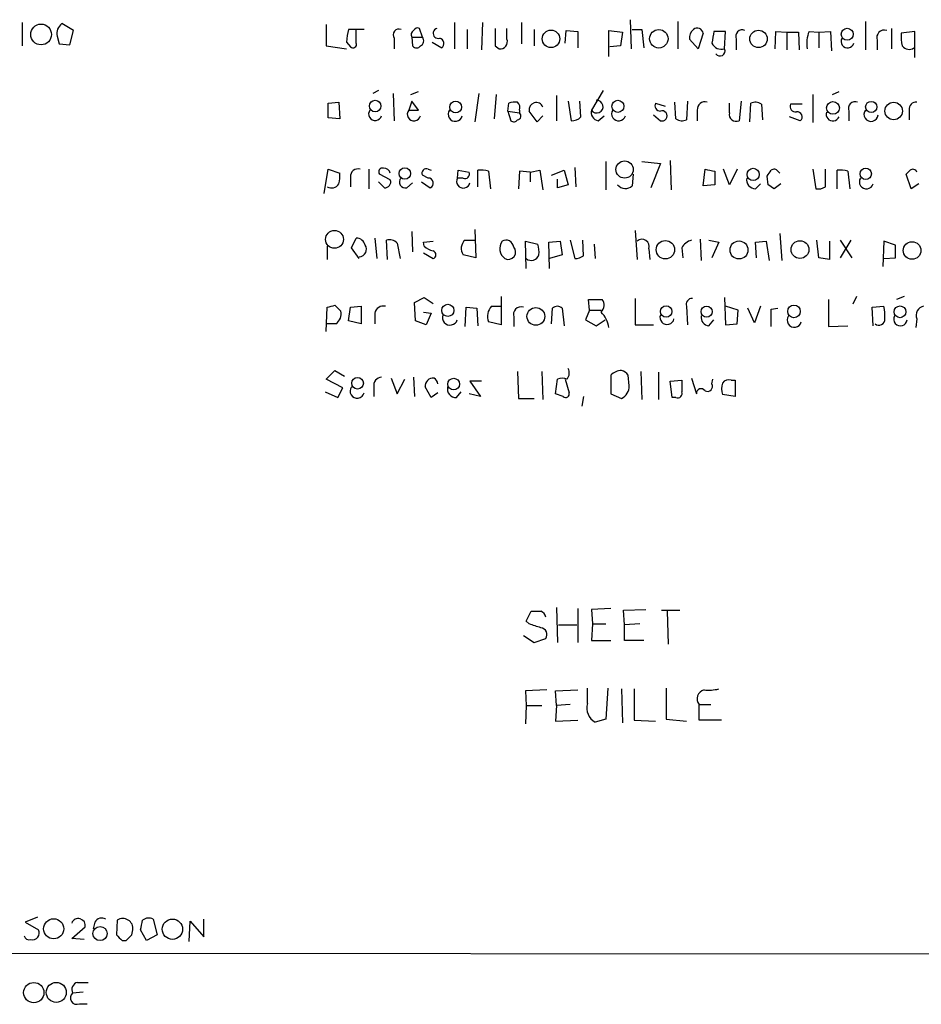
# Model space of a CAD drawing. Extents: x 0 to 1044, y 5 to 911.
# Drawn here: x 854 to 933, y 49 to 135 of the extents above; entities that cross this region are included whole.
import ezdxf

# ---------------------------------------------------------------- set-up
doc = ezdxf.new("R2010")
doc.units = 0
doc.header["$MEASUREMENT"] = 0
doc.layers.add('MAIN', color=5, linetype='CONTINUOUS')

msp = doc.modelspace()

# ---------------------------------------------------------------- linework, layer by layer
at = {"layer": 'MAIN'}
for p, q in [((854.456, 134.4506), (854.456, 132.4186)), ((858.9433, 133.7733), (857.9273, 134.3659)), ((880.9567, 134.2813), (880.9567, 132.4186)), ((889.3387, 133.1806), (889.0847, 133.9426)), ((892.1327, 134.4506), (892.1327, 132.1646)), ((894.588, 134.4506), (894.5033, 132.0799)), ((896.7047, 133.0113), (896.7047, 133.9426)), ((897.9747, 134.4506), (897.9747, 132.5879)), ((907.4573, 134.7046), (907.542, 132.1646)), ((911.606, 134.5353), (911.606, 132.1646)), ((927.9467, 134.5353), (927.9467, 132.0799)), ((930.2327, 133.9426), (930.2327, 132.1646)), ((857.504, 133.2653), (857.6733, 132.5879)), ((858.6047, 132.5033), (858.9433, 133.7733)), ((884.2587, 133.8579), (882.904, 133.8579)), ((883.5813, 132.6726), (883.5813, 133.8579)), ((886.8833, 133.0959), (886.8833, 132.1646)), ((888.4073, 133.1806), (888.492, 132.4186)), ((888.4073, 133.1806), (889.3387, 133.1806)), ((893.2333, 133.8579), (893.2333, 132.1646)), ((899.0753, 133.8579), (899.0753, 132.4186)), ((901.7847, 132.6726), (901.8693, 133.7733)), ((901.8693, 133.7733), (902.8853, 133.6886)), ((902.8853, 133.6886), (902.8853, 132.2493)), ((905.5947, 131.4873), (905.5947, 133.7733)), ((905.5947, 133.7733), (906.78, 133.6039)), ((906.78, 133.6039), (906.6107, 132.4186)), ((907.6267, 133.8579), (908.4733, 133.8579)), ((908.4733, 133.8579), (908.6427, 132.2493)), ((913.8073, 133.5193), (913.384, 132.1646)), ((915.7547, 133.6886), (914.7387, 133.6886)), ((915.67, 132.1646), (915.7547, 133.6886)), ((920.0727, 132.1646), (920.1573, 133.6886)), ((920.1573, 133.6886), (921.0887, 133.6039)), ((921.0887, 133.6039), (921.0887, 132.0799)), ((921.0887, 133.6039), (922.1047, 133.6039)), ((922.1047, 133.6039), (922.1893, 132.0799)), ((923.036, 133.6886), (923.8827, 133.6039)), ((923.8827, 133.6039), (924.8987, 133.6886)), ((923.8827, 133.6039), (923.8827, 132.2493)), ((924.8987, 133.6886), (924.9833, 131.9953)), ((932.2647, 133.6886), (931.0793, 133.5193)), ((932.2647, 131.4026), (932.2647, 133.6886)), ((857.6733, 132.5879), (858.6047, 132.5033)), ((880.9567, 132.4186), (882.7347, 132.1646)), ((882.7347, 132.7573), (883.0733, 132.3339)), ((890.1853, 132.7573), (891.032, 132.2493)), ((895.6887, 132.4186), (896.0273, 132.1646)), ((906.6107, 132.4186), (905.6793, 132.3339)), ((913.384, 132.1646), (912.622, 133.0113)), ((916.686, 133.0113), (916.686, 132.0799)), ((928.9627, 132.9266), (928.9627, 132.0799)), ((885.5287, 128.5239), (885.0207, 128.2699)), ((886.7987, 128.2699), (886.8833, 125.8993)), ((888.3227, 128.1853), (889, 128.4393)), ((894.2493, 128.2699), (893.9107, 125.8146)), ((895.7733, 128.1853), (895.604, 126.0686)), ((901.0227, 128.1006), (901.0227, 125.8993)), ((905.0867, 128.5239), (904.0707, 126.8306)), ((923.3747, 128.1853), (923.3747, 125.7299)), ((925.068, 128.1853), (925.6607, 128.4393)), ((881.126, 127.4233), (882.0573, 127.5079)), ((881.126, 126.1533), (881.126, 127.4233)), ((882.0573, 127.5079), (882.142, 126.0686)), ((888.4073, 127.5926), (888.1533, 126.8306)), ((889, 126.8306), (888.4073, 127.5926)), ((896.7893, 126.7459), (896.874, 127.4233)), ((902.0387, 127.5926), (902.2927, 125.8993)), ((903.1393, 126.2379), (903.0547, 127.5926)), ((909.6587, 127.4233), (910.5053, 127.1693)), ((911.4367, 126.0686), (911.352, 127.5079)), ((912.4527, 127.5926), (912.368, 125.9839)), ((916.0933, 126.5766), (916.0933, 127.4233)), ((917.1093, 127.5926), (916.94, 125.8993)), ((917.8713, 125.8146), (917.956, 127.4233)), ((918.8873, 127.3386), (918.972, 125.9839)), ((922.4433, 127.3386), (921.4273, 127.3386)), ((882.142, 126.0686), (881.126, 126.1533)), ((888.1533, 126.8306), (889, 126.8306)), ((896.7893, 126.7459), (897.8053, 126.5766)), ((896.7893, 126.7459), (897.0433, 125.8993)), ((897.8053, 126.8306), (897.8053, 126.5766)), ((899.3293, 125.8146), (898.652, 126.7459)), ((899.8373, 126.3226), (899.3293, 125.8146)), ((904.6633, 125.8993), (905.1713, 126.3226)), ((909.4893, 126.4073), (910.082, 125.8993)), ((913.2993, 126.8306), (913.2993, 125.8993)), ((922.274, 125.8993), (921.3427, 126.2379)), ((926.5073, 126.7459), (926.5073, 125.8993)), ((931.7567, 126.8306), (931.7567, 125.9839)), ((905.3407, 122.3433), (905.3407, 119.8879)), ((908.4733, 122.3433), (910.082, 122.1739)), ((910.082, 122.1739), (909.2353, 120.0573)), ((910.9287, 122.4279), (911.0133, 119.8879)), ((880.7873, 119.5493), (881.126, 121.6659)), ((881.126, 121.6659), (882.142, 121.3273)), ((884.682, 121.6659), (884.682, 119.9726)), ((886.5447, 120.7346), (885.6133, 121.2426)), ((889.8467, 120.9039), (889.3387, 121.1579)), ((889.8467, 121.6659), (890.1007, 121.5813)), ((892.3867, 120.9039), (892.4713, 121.5813)), ((892.4713, 121.5813), (893.4027, 121.4119)), ((894.1647, 120.1419), (894.1647, 121.5813)), ((895.096, 121.4966), (895.2653, 119.9726)), ((897.8053, 121.4966), (897.7207, 119.9726)), ((898.7367, 121.4119), (897.8053, 121.4966)), ((898.7367, 121.4119), (899.5833, 121.5813)), ((898.7367, 121.4119), (898.7367, 120.5653)), ((899.5833, 121.5813), (899.8373, 119.8879)), ((900.5993, 121.1579), (901.7, 121.5813)), ((901.7, 121.5813), (902.0387, 120.3113)), ((902.6313, 121.8353), (902.716, 120.1419)), ((907.7113, 121.2426), (907.6267, 120.2266)), ((913.8073, 120.2266), (913.9767, 121.6659)), ((914.8233, 121.4966), (914.8233, 120.3113)), ((916.0933, 120.3113), (915.5853, 121.6659)), ((916.7707, 121.6659), (916.0933, 120.3113)), ((919.48, 120.3113), (919.3953, 121.0733)), ((920.3267, 121.4966), (920.496, 121.3273)), ((923.3747, 121.6659), (923.6287, 119.9726)), ((924.4753, 120.1419), (924.4753, 121.6659)), ((925.4913, 119.9726), (925.4913, 121.5813)), ((926.4227, 121.4966), (926.592, 119.9726)), ((931.926, 119.9726), (931.5027, 121.2426)), ((883.0733, 120.9886), (883.0733, 120.1419)), ((885.5287, 120.5653), (886.0367, 120.0573)), ((887.984, 120.0573), (888.492, 120.4806)), ((889.254, 120.5653), (890.016, 120.0573)), ((892.8947, 120.9039), (892.3867, 120.9039)), ((901.1073, 120.0573), (901.1073, 120.8193)), ((902.0387, 120.3113), (901.1073, 120.0573)), ((914.8233, 120.3113), (913.8073, 120.2266)), ((918.3793, 119.9726), (918.8027, 120.3959)), ((920.5807, 120.3959), (919.988, 119.9726)), ((932.6033, 120.3959), (931.926, 119.9726)), ((888.4073, 116.2473), (888.492, 114.4693)), ((893.9107, 116.4166), (893.9953, 113.9613)), ((907.8807, 116.3319), (908.05, 113.7919)), ((920.496, 116.0779), (920.6653, 113.7073)), ((883.158, 114.8079), (883.5813, 115.6546)), ((885.19, 115.6546), (885.3593, 113.8766)), ((886.2907, 113.7919), (886.206, 115.4853)), ((887.1373, 115.2313), (887.3913, 113.8766)), ((889.4233, 115.3159), (890.27, 115.4006)), ((889.508, 114.9773), (889.4233, 115.3159)), ((893.064, 115.4853), (893.9107, 115.4853)), ((898.398, 113.0299), (898.3133, 115.4006)), ((898.3133, 115.4006), (899.414, 115.1466)), ((900.3453, 115.3159), (901.3613, 115.4006)), ((900.43, 113.0299), (900.3453, 115.3159)), ((901.3613, 115.4006), (901.5307, 114.2153)), ((902.208, 115.4853), (902.6313, 113.8766)), ((903.3933, 114.1306), (903.3087, 115.4853)), ((904.3247, 115.1466), (904.4093, 113.8766)), ((913.5533, 115.5699), (913.638, 113.7073)), ((914.3153, 115.4853), (915.162, 115.3159)), ((915.162, 115.3159), (914.5693, 113.9613)), ((918.3793, 115.3159), (919.3107, 115.4006)), ((918.464, 113.9613), (918.3793, 115.3159)), ((919.3107, 115.4006), (919.5647, 113.7073)), ((923.8827, 113.9613), (923.7133, 115.4853)), ((924.814, 115.4006), (924.814, 113.7919)), ((925.7453, 115.4853), (926.7613, 113.9613)), ((926.6767, 115.4853), (925.7453, 113.9613)), ((929.5553, 115.4006), (929.4707, 113.1993)), ((930.5713, 115.0619), (929.5553, 115.4006)), ((930.5713, 113.9613), (930.5713, 115.0619)), ((881.0413, 114.9773), (881.0413, 113.7919)), ((883.8353, 113.8766), (883.158, 114.8079)), ((889.4233, 114.3846), (890.27, 113.8766)), ((893.9953, 113.9613), (892.8947, 114.2153)), ((901.5307, 114.2153), (900.43, 113.8766)), ((909.066, 114.7233), (909.1507, 113.7919)), ((911.9447, 114.8079), (912.0293, 113.9613)), ((924.814, 113.7919), (923.8827, 113.9613)), ((929.5553, 113.8766), (930.5713, 113.9613)), ((888.6613, 110.0666), (889.508, 110.4899)), ((888.746, 108.4579), (888.6613, 110.0666)), ((889.508, 110.4899), (890.27, 109.9819)), ((896.1967, 110.5746), (896.1967, 108.1193)), ((903.9013, 109.3893), (903.8167, 110.3206)), ((903.8167, 110.3206), (905.002, 110.3206)), ((907.8807, 110.4053), (907.8807, 108.1193)), ((915.67, 110.4899), (915.7547, 108.1193)), ((924.7293, 110.3206), (924.7293, 107.9499)), ((927.1847, 110.5746), (926.846, 109.8973)), ((931.3333, 110.5746), (930.656, 110.3206)), ((880.9567, 107.5266), (881.0413, 109.6433)), ((881.7187, 109.8126), (882.2267, 109.3046)), ((882.904, 108.4579), (883.0733, 109.6433)), ((883.0733, 109.6433), (884.0047, 109.7279)), ((884.0047, 109.7279), (884.0047, 108.2039)), ((885.19, 109.1353), (885.19, 108.2039)), ((889.4233, 109.2199), (890.1007, 109.1353)), ((890.1007, 109.1353), (889.6773, 108.1193)), ((893.064, 107.9499), (893.1487, 109.6433)), ((893.1487, 109.6433), (894.08, 109.5586)), ((894.08, 109.5586), (894.1647, 108.0346)), ((895.35, 109.7279), (896.1967, 109.7279)), ((900.5993, 108.2039), (900.684, 109.5586)), ((901.5307, 109.5586), (901.7, 108.0346)), ((903.9013, 109.3893), (903.5627, 108.5426)), ((903.9013, 109.3893), (904.9173, 109.3893)), ((912.368, 109.7279), (912.4527, 108.1193)), ((916.8553, 109.3893), (915.7547, 109.7279)), ((916.7707, 108.2039), (916.8553, 109.3893)), ((918.2947, 108.2886), (917.702, 109.5586)), ((918.8027, 109.7279), (918.2947, 108.2886)), ((919.734, 109.4739), (920.3267, 109.5586)), ((928.5393, 109.6433), (929.5553, 109.7279)), ((928.624, 108.0346), (928.5393, 109.6433)), ((881.8033, 108.2039), (881.0413, 108.2039)), ((884.0047, 108.2039), (882.904, 108.4579)), ((889.6773, 108.1193), (888.746, 108.4579)), ((896.1967, 108.1193), (895.096, 108.3733)), ((897.2973, 108.7966), (897.2973, 107.9499)), ((903.5627, 108.5426), (904.494, 108.0346)), ((904.494, 108.0346), (905.256, 108.5426)), ((914.3153, 108.0346), (914.7387, 108.5426)), ((915.7547, 108.1193), (916.7707, 108.2039)), ((932.434, 108.6273), (932.3493, 107.8653)), ((907.8807, 108.1193), (909.4893, 108.1193)), ((924.7293, 107.9499), (926.4227, 108.0346)), ((880.9567, 103.3779), (881.7187, 104.1399)), ((881.7187, 104.1399), (882.5653, 103.6319)), ((897.636, 104.0553), (897.7207, 101.6846)), ((899.7527, 104.0553), (899.8373, 101.5999)), ((908.3887, 104.0553), (908.4733, 101.5999)), ((909.9127, 103.9706), (909.9127, 101.5999)), ((882.396, 102.6159), (880.9567, 103.3779)), ((886.6293, 103.4626), (887.1373, 102.1079)), ((887.1373, 102.1079), (887.8147, 103.3779)), ((888.5767, 103.5473), (888.6613, 101.8539)), ((894.5033, 103.2086), (893.4873, 103.2086)), ((893.4873, 103.2086), (894.4187, 101.8539)), ((900.938, 102.1079), (901.1073, 103.3779)), ((901.7847, 103.3779), (902.1233, 102.1926)), ((905.764, 103.7166), (905.764, 102.1079)), ((907.3727, 102.7853), (907.288, 103.7166)), ((910.9287, 103.2086), (911.9447, 103.2933)), ((911.098, 101.7693), (910.9287, 103.2086)), ((912.7913, 103.4626), (913.2147, 102.1079)), ((914.5693, 102.9546), (914.654, 103.3779)), ((916.2627, 103.2933), (916.6013, 103.2933)), ((916.6013, 103.2933), (916.6013, 101.8539)), ((880.872, 102.2773), (881.9727, 101.7693)), ((881.9727, 101.7693), (882.396, 102.6159)), ((885.1053, 102.7006), (885.1053, 101.8539)), ((890.1007, 101.7693), (889.5927, 102.7006)), ((890.6933, 102.1926), (890.1007, 101.7693)), ((892.302, 101.7693), (892.7253, 102.2773)), ((894.4187, 101.8539), (893.4027, 102.1079)), ((897.7207, 101.6846), (899.0753, 101.6846)), ((901.6153, 101.8539), (900.938, 102.1079)), ((903.3933, 101.8539), (903.224, 101.0073)), ((905.764, 102.1079), (906.6953, 101.6846)), ((911.4367, 101.7693), (911.098, 101.7693)), ((916.6013, 101.8539), (915.5007, 102.0233)), ((901.0227, 83.4813), (901.1073, 80.4333)), ((902.8853, 83.3966), (902.8853, 80.4333)), ((905.764, 83.3966), (904.0707, 83.3119)), ((904.0707, 83.3119), (904.1553, 82.0419)), ((906.8647, 83.2273), (908.812, 83.3119)), ((898.398, 82.2959), (898.8213, 83.1426)), ((906.9493, 81.9573), (906.8647, 83.2273)), ((910.1667, 83.2273), (911.7753, 83.2273)), ((910.6747, 83.1426), (910.7593, 80.2639)), ((898.652, 82.0419), (898.398, 82.2959)), ((901.192, 81.9573), (902.8007, 81.9573)), ((904.1553, 82.0419), (904.0707, 80.6026)), ((904.1553, 82.0419), (905.3407, 82.0419)), ((908.304, 82.0419), (906.9493, 81.9573)), ((906.9493, 80.6026), (906.9493, 81.9573)), ((898.144, 81.0259), (899.0753, 80.4333)), ((899.0753, 80.4333), (900.0913, 80.7719)), ((904.0707, 80.6026), (905.764, 80.6026)), ((908.6427, 80.6026), (906.9493, 80.6026)), ((903.732, 75.0993), (903.732, 76.4539)), ((905.51, 76.4539), (905.3407, 73.7446)), ((910.59, 76.4539), (910.59, 73.7446)), ((900.176, 76.2846), (898.3133, 76.1999)), ((898.3133, 76.1999), (898.398, 74.9299)), ((900.938, 76.1999), (902.8853, 76.2846)), ((901.0227, 74.9299), (900.938, 76.1999)), ((906.6953, 76.3693), (906.78, 73.4059)), ((907.796, 76.3693), (907.796, 73.6599)), ((898.398, 74.9299), (898.3133, 73.3213)), ((898.398, 74.9299), (899.7527, 74.9299)), ((901.0227, 74.9299), (900.938, 73.5753)), ((902.208, 75.0146), (901.0227, 74.9299)), ((913.4687, 75.0146), (914.4847, 75.0146)), ((913.4687, 73.6599), (913.4687, 75.0146)), ((900.938, 73.5753), (902.8853, 73.6599)), ((905.3407, 73.7446), (904.4093, 73.4906)), ((907.796, 73.6599), (909.6587, 73.5753)), ((910.59, 73.7446), (912.368, 73.5753)), ((915.416, 73.6599), (913.4687, 73.6599)), ((855.8107, 56.4726), (854.71, 56.0493)), ((854.71, 56.0493), (855.8953, 55.3719)), ((860.806, 56.0493), (860.6367, 55.4566)), ((862.7533, 56.2186), (862.6687, 54.9486)), ((865.886, 56.3033), (866.2247, 54.9486)), ((869.0187, 54.3559), (869.1033, 56.1339)), ((869.1033, 56.1339), (870.2887, 54.7793)), ((870.2887, 54.7793), (870.2887, 56.3033)), ((858.774, 54.6099), (859.9593, 55.6259)), ((864.0233, 54.9486), (864.108, 55.3719)), ((865.2933, 54.4406), (864.7853, 55.3719)), ((866.2247, 54.9486), (865.2933, 54.4406)), ((859.8747, 54.5253), (858.774, 54.6099)), ((863.1767, 54.4406), (863.5153, 54.4406)), ((1043.432, 53.1706), (587.9253, 53.5093)), ((859.282, 50.7999), (860.2133, 50.7999)), ((859.79, 49.9533), (858.8587, 49.8686)), ((859.4513, 48.9373), (860.1287, 48.9373))]:
    msp.add_line(p, q, dxfattribs=at)
for centre, radius in [((856.1069, 133.4158), 0.9059), ((926.3636, 133.434), 0.5239), ((900.5474, 133.0326), 0.7628), ((909.9452, 133.0391), 0.8023), ((918.6348, 133.0309), 0.7594), ((885.2219, 127.1775), 0.502), ((892.2409, 127.0911), 0.5164), ((906.3777, 127.1532), 0.5251), ((925.1223, 127.0119), 0.5553), ((928.4616, 127.0956), 0.4929), ((930.4142, 126.7428), 0.7638), ((906.9642, 121.6464), 0.7525), ((887.8132, 121.304), 0.4988), ((918.162, 121.2205), 0.5301), ((927.9753, 121.2686), 0.4952), ((881.6782, 115.56), 0.78), ((910.5179, 114.6567), 0.8034), ((916.9332, 114.6328), 0.7832), ((922.2466, 114.6667), 0.7765), ((932.0179, 114.59), 0.7669), ((891.5592, 109.3701), 0.5319), ((899.2272, 108.8424), 0.773), ((910.591, 109.2773), 0.5011), ((914.1091, 109.2591), 0.4876), ((921.722, 109.2766), 0.5473), ((930.9642, 109.2466), 0.5155), ((883.6871, 103.0217), 0.51), ((892.0677, 102.9413), 0.51), ((857.2069, 55.4691), 0.8754), ((867.5525, 55.4295), 0.8846), ((861.2441, 55.051), 0.6151), ((855.4755, 49.9052), 0.8859), ((857.4341, 49.9242), 0.8748)]:
    msp.add_circle(centre, radius, dxfattribs=at)
for centre, radius, start, end in [((858.5409, 133.4982), 1.0627, 125.266302, 192.659213), ((887.2931, 133.3887), 0.5036, 68.703544, 215.545612), ((888.9154, 133.6038), 0.3787, 63.44848, 153.414653), ((890.72, 133.5146), 0.4423, 104.576724, 288.819973), ((1276.6884, 133.1806), 381.0005, 179.885409, 180.114592), ((913.2894, 133.4522), 0.5221, 7.382215, 129.01455), ((886.8876, 132.6818), 4.1536, 163.55153, 178.958474), ((888.7906, 133.3916), 0.4375, 119.265736, 208.832021), ((888.9819, 132.8601), 0.4796, 292.999381, 41.932159), ((890.7358, 132.6303), 0.4826, 307.862488, 74.754253), ((913.6075, 133.1081), 0.9902, 130.782042, 185.60984), ((1168.6538, 90.8306), 257.5067, 170.419421, 170.648604), ((917.2222, 133.2371), 0.5818, 67.16348, 202.83652), ((925.998, 132.5882), 3.1598, 159.61968, 187.704162), ((926.3874, 132.7996), 0.5579, 147.919501, 346.842977), ((929.6118, 133.1242), 0.6785, 73.076702, 196.931377), ((934.4234, 133.223), 3.3572, 174.936598, 193.863223), ((883.285, 132.5667), 0.3147, 227.717737, 19.667298), ((888.8307, 132.6726), 0.4234, 216.867191, 323.124688), ((896.1241, 132.7815), 0.6244, 261.082229, 21.593533), ((915.4035, 133.0336), 0.909, 203.400545, 287.049433), ((915.2774, 131.9738), 0.4365, 212.186271, 25.919327), ((931.7597, 132.86), 0.7414, 216.537595, 304.536784), ((897.4242, 125.9415), 1.5806, 82.299482, 110.370222), ((897.2128, 127.0423), 0.6292, 340.338213, 47.731211), ((899.2591, 126.8647), 0.6186, 20.822722, 191.071981), ((904.5363, 127.127), 0.5519, 212.480746, 94.395521), ((910.0736, 127.2116), 0.4658, 152.967351, 271.033353), ((913.9381, 126.8999), 0.6426, 71.122349, 186.1915), ((918.3519, 126.6137), 0.9012, 53.550995, 116.058953), ((921.887, 127.1542), 0.4953, 158.14274, 275.59663), ((927.0435, 126.9717), 0.5818, 67.16348, 202.83652), ((932.3493, 126.9153), 0.5986, 81.865837, 188.134163), ((885.2323, 126.4919), 0.5758, 143.966042, 342.902392), ((888.6049, 126.4637), 0.5819, 140.908052, 345.963757), ((892.206, 126.4604), 0.6195, 143.302133, 347.148182), ((897.5986, 126.3151), 0.3333, 276.442702, 51.675753), ((902.3895, 126.8851), 0.9905, 264.391856, 319.200438), ((904.7835, 126.63), 0.7405, 164.282051, 260.658517), ((906.4446, 126.4919), 0.6133, 146.47835, 343.97375), ((910.2231, 126.3226), 0.4462, 251.565051, 108.434949), ((916.686, 126.4497), 0.6062, 167.915146, 294.7725), ((922.0119, 126.2391), 0.4291, 307.644298, 100.283349), ((925.1103, 126.4495), 0.5766, 158.949647, 338.971764), ((928.4352, 126.4583), 0.6142, 142.687925, 355.237133), ((897.3012, 126.211), 0.4046, 230.395708, 325.850351), ((911.9721, 126.7935), 0.9012, 233.550995, 296.058953), ((879.773, 121.0732), 2.3826, 343.484793, 6.122164), ((883.7121, 121.0579), 0.6426, 71.122349, 186.1915), ((885.8461, 121.4543), 0.3147, 70.332702, 222.282263), ((885.9877, 121.174), 0.5777, 15.388205, 93.542927), ((889.6773, 121.3273), 0.3786, 63.421413, 206.578587), ((893.0639, 121.2427), 0.3787, 243.462013, 26.537987), ((894.4183, 119.2075), 2.3873, 73.508337, 96.097947), ((956.7259, 333.2359), 215.8457, 258.576788, 258.805966), ((792.5762, 205.9946), 152.6261, 326.192728, 326.421931), ((919.9918, 121.2694), 0.4047, 34.153419, 129.57533), ((925.7029, 118.7453), 2.8439, 75.338781, 94.267054), ((846.9845, 206.0744), 119.7487, 314.893901, 315.12305), ((932.079, 121.2915), 0.3748, 18.73462, 129.359318), ((881.4223, 120.777), 0.7406, 239.040224, 329.029609), ((886.085, 120.5502), 0.4953, 264.40337, 21.85726), ((887.8439, 120.549), 0.5112, 136.030389, 285.903834), ((889.8609, 120.4665), 0.4376, 290.758324, 91.859429), ((892.9113, 120.6255), 0.5939, 152.045553, 345.879529), ((907.0302, 120.8461), 0.86, 218.451714, 313.91641), ((918.3524, 120.7279), 0.7559, 166.535519, 272.039726), ((835.0513, -6.8696), 152.6538, 56.192749, 56.421911), ((928.0346, 120.5653), 0.6133, 146.486139, 343.964771), ((923.8405, 121.1151), 1.162, 259.497569, 303.115652), ((883.6167, 114.9139), 0.7415, 11.51299, 92.736234), ((883.826, 114.6856), 0.6397, 270.832911, 36.0333), ((886.4598, 114.5817), 0.9386, 43.795632, 105.688804), ((893.646, 114.7614), 0.9288, 128.798532, 216.012407), ((897.1704, 114.7656), 1.0926, 144.46537, 234.458055), ((896.62, 114.808), 0.6826, 7.11981, 119.750087), ((896.6629, 114.4269), 2.8437, 355.732647, 14.66029), ((908.4733, 114.935), 0.6293, 340.344339, 132.275526), ((913.1017, 114.2297), 1.2934, 103.885827, 153.446835), ((890.6752, 116.1805), 1.6763, 225.870102, 256.011837), ((890.1712, 114.2153), 0.3528, 286.262154, 73.733298), ((896.8235, 114.4542), 0.6455, 243.482583, 42.777622), ((898.8319, 114.4242), 0.6988, 231.607867, 342.604887), ((902.5464, 115.4012), 1.527, 273.187323, 303.684864), ((904.3592, 109.8165), 0.8169, 313.090352, 38.104439), ((912.8277, 109.9124), 0.4953, 84.40337, 201.867995), ((839.0565, 279.0721), 174.5533, 283.917656, 284.146846), ((881.2447, 109.0506), 1.0143, 303.414346, 14.502053), ((885.9519, 108.966), 0.7805, 77.464822, 167.471989), ((896.3387, 108.8414), 1.3279, 138.119583, 200.640379), ((897.9466, 108.994), 0.6786, 73.089694, 196.910306), ((901.1073, 109.1139), 0.614, 46.405547, 133.587694), ((903.2527, 107.5408), 2.3644, 7.888494, 45.248462), ((538.734, 108.7119), 381.0008, 359.885409, 0.114591), ((926.2962, 108.9235), 3.3569, 354.937847, 13.864449), ((933.1926, 108.9287), 0.8162, 101.727057, 201.668461), ((891.7516, 108.7542), 0.6678, 161.562338, 341.57319), ((910.6616, 108.751), 0.6182, 159.656582, 348.45741), ((914.3647, 108.7684), 0.7354, 171.169134, 266.148614), ((921.7547, 108.511), 0.6195, 143.294718, 347.157199), ((929.132, 108.585), 0.5098, 228.371127, 4.759908), ((931.0031, 108.6018), 0.5872, 151.575661, 354.213675), ((901.3235, 103.9048), 0.8217, 320.114969, 29.491461), ((906.7435, 102.7976), 1.3432, 92.056523, 136.825242), ((906.3573, 103.04), 1.1506, 36.016391, 72.917772), ((885.8322, 102.8134), 0.7356, 93.858635, 188.820778), ((890.27, 102.7853), 0.6826, 82.87186, 187.12814), ((890.0164, 102.8703), 0.6821, 7.09897, 60.266579), ((901.5306, 102.3622), 1.1004, 67.370923, 112.624271), ((1165.9445, 102.7853), 254.0003, 179.885409, 180.114592), ((916.9818, 102.5313), 1.5658, 161.068631, 198.931369), ((916.051, 102.6584), 0.6693, 71.559637, 145.310261), ((883.6547, 102.3304), 0.6195, 143.302133, 347.148182), ((892.2748, 102.5244), 0.7556, 166.515474, 272.063001), ((901.827, 102.0867), 0.3147, 227.717737, 19.667298), ((906.1296, 102.7915), 1.2431, 297.070074, 359.714238), ((911.5849, 102.1291), 0.3891, 247.613458, 22.386542), ((913.6342, 102.1195), 0.4197, 35.288464, 181.583937), ((914.1883, 102.7429), 0.4358, 240.953058, 29.058434), ((899.2447, 294.7924), 211.6502, 269.885381, 270.114592), ((899.4351, 82.5182), 0.6664, 10.058778, 69.544581), ((814.51, -172.1274), 267.7348, 71.453843, 71.683026), ((899.6002, 81.1106), 0.5966, 325.406893, 83.4742), ((914.0613, 75.5226), 0.7806, 102.526419, 220.604479), ((914.2307, 80.7698), 4.498, 265.681504, 281.949474), ((905.0284, 74.6982), 1.357, 162.808181, 242.857158), ((859.3522, 55.7447), 0.6186, 348.928019, 159.177278), ((861.3855, 55.7587), 0.6483, 57.138401, 153.367756), ((863.2386, 55.488), 0.8771, 352.393702, 123.594043), ((653.219, 98.1404), 215.8459, 348.571572, 348.800781), ((865.4815, 55.5883), 0.8215, 60.501672, 129.888624), ((855.345, 55.1179), 0.6061, 257.903922, 24.776461), ((989.9226, 181.6945), 179.6053, 224.885409, 225.114592), ((736.7693, 181.6946), 179.6055, 314.885409, 315.114591), ((855.091, 54.991), 0.4827, 195.265529, 285.254078), ((859.4427, 50.165), 0.6549, 104.203868, 206.909354), ((859.2214, 49.4452), 0.5575, 130.584574, 294.353798)]:
    msp.add_arc(centre, radius, start, end, dxfattribs=at)

doc.saveas('drawing.dxf')
